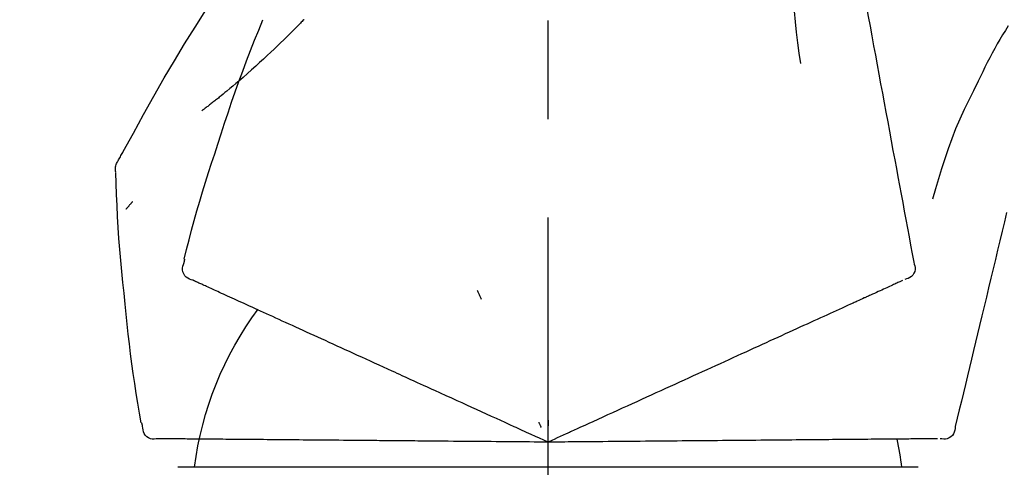
# Model space of a CAD drawing. Extents: x 27948 to 54421, y -22053 to -13183.
# Drawn here: x 52856 to 52918, y -18873 to -18845 of the extents above; entities that cross this region are included whole.
import ezdxf

# ---------------------------------------------------------------- set-up
doc = ezdxf.new("R2010")
doc.units = 0
doc.header["$LTSCALE"] = 50
doc.header["$MEASUREMENT"] = 0
doc.linetypes.add('CENTER2', pattern=[1.125, 0.75, -0.125, 0.125, -0.125])
doc.layers.get('0').update_dxf_attribs({"linetype": 'CONTINUOUS'})
doc.layers.get('DEFPOINTS').update_dxf_attribs({"color": 146, "linetype": 'CONTINUOUS'})
doc.layers.add('150-機器', color=8, linetype='CONTINUOUS')
doc.layers.add('166-寸法B', color=11, linetype='CONTINUOUS')
doc.styles.add('KH001', font='msgothic.ttc')
doc.dimstyles.new('KH1xx030', dxfattribs={"dimscale": 30, "dimtxt": 2, "dimasz": 0.6, "dimexe": 0.3, "dimexo": 1.2, "dimgap": 0.5, "dimtad": 3, "dimdec": 1, "dimdsep": 46, "dimlunit": 6, "dimtxsty": 'KH001', "dimblk": 'DOT', "dimcen": 1, "dimdle": 1, "dimclrd": 256, "dimclre": 256, "dimclrt": 256, "dimadec": 0, "dimazin": 0, "dimtfac": 1, "dimtdec": 1, "dimtix": 1, "dimtmove": 2, "dimatfit": 3, "dimldrblk": 'CLOSEDBLANK', "dimfxl": 1, "dimtolj": 1, "dimtzin": 0, "dimlwd": -1, "dimlwe": -1, "dimarcsym": 0})

# ---------------------------------------------------------------- blocks, each defined once
blk = doc.blocks.new('F402_D')
at = {"layer": '150-機器', "color": 161, "linetype": 'CENTER2'}
blk.add_line((0, -53.668), (0, 250.266), dxfattribs=at)
at = {"layer": '150-機器', "color": 13, "linetype": 'Continuous'}
for p, q in [((-23.492, 136.737), (0, 136.737)), ((0, 136.737), (23.492, 136.737))]:
    blk.add_line(p, q, dxfattribs=at)
for points in [[(-18.411, 175.663), (-18.484, 175.266), (-18.558, 174.868), (-18.632, 174.471), (-18.705, 174.073), (-18.779, 173.676), (-18.853, 173.278), (-18.926, 172.881), (-19, 172.483), (-19.188, 171.469), (-19.376, 170.455), (-19.564, 169.44), (-19.752, 168.426), (-19.866, 167.809), (-19.981, 167.192), (-20.095, 166.575), (-20.209, 165.958), (-20.324, 165.341), (-20.438, 164.724), (-20.552, 164.107), (-20.667, 163.49)], [(-15.627, 170.358), (-15.594, 169.69), (-15.565, 169.021), (-15.546, 168.353), (-15.54, 167.684), (-15.553, 167.014), (-15.583, 166.344), (-15.628, 165.676), (-15.688, 165.008), (-15.76, 164.343), (-15.842, 163.679), (-15.93, 163.016), (-16.021, 162.353)], [(27.254, 156.251), (27.218, 156.317), (27.181, 156.383), (27.145, 156.449), (27.108, 156.515), (27.072, 156.581), (27.035, 156.647), (26.999, 156.713), (26.962, 156.779), (26.316, 157.947), (25.67, 159.116), (25.019, 160.282), (24.357, 161.442), (23.718, 162.528), (23.066, 163.606), (22.401, 164.675), (21.723, 165.738), (21.036, 166.792), (20.34, 167.841), (19.638, 168.886), (18.934, 169.929)], [(15.501, 165.139), (15.487, 165.154)], [(15.501, 165.139), (15.554, 165.085), (15.606, 165.032), (15.659, 164.978), (15.712, 164.925), (15.817, 164.817), (15.923, 164.709), (16.029, 164.601), (16.135, 164.493), (16.294, 164.335), (16.454, 164.177), (16.615, 164.02), (16.776, 163.864), (16.978, 163.668), (17.18, 163.473), (17.383, 163.279), (17.587, 163.085), (17.824, 162.861), (18.063, 162.638), (18.304, 162.417), (18.545, 162.197), (18.812, 161.957), (19.08, 161.719), (19.351, 161.483), (19.623, 161.248), (19.812, 161.087), (20.003, 160.927), (20.194, 160.767), (20.387, 160.609), (20.507, 160.511), (20.628, 160.413), (20.749, 160.315), (20.87, 160.218), (20.927, 160.172), (20.984, 160.126), (21.041, 160.081), (21.099, 160.035), (21.155, 159.99), (21.211, 159.946), (21.268, 159.902), (21.324, 159.857), (21.379, 159.814), (21.434, 159.771), (21.49, 159.728), (21.545, 159.685), (21.599, 159.643), (21.654, 159.601), (21.708, 159.56), (21.763, 159.518), (21.798, 159.491), (21.833, 159.464), (21.869, 159.438), (21.904, 159.411), (21.922, 159.398), (21.94, 159.384), (21.957, 159.371), (21.975, 159.358)], [(20.954, 157.239), (20.741, 157.906), (20.526, 158.572), (20.309, 159.238), (20.086, 159.901), (19.858, 160.563), (19.623, 161.222), (19.382, 161.879), (19.135, 162.534), (18.883, 163.187), (18.626, 163.837), (18.365, 164.487), (18.103, 165.135)], [(-29.207, 164.744), (-29.032, 164.461), (-28.858, 164.177), (-28.686, 163.892), (-28.517, 163.605), (-28.352, 163.315), (-28.192, 163.023), (-28.036, 162.729), (-27.883, 162.433), (-27.735, 162.134), (-27.589, 161.835), (-27.445, 161.534), (-27.302, 161.233)], [(-20.667, 163.49), (-20.779, 162.887), (-20.891, 162.283), (-21.002, 161.679), (-21.114, 161.076), (-21.226, 160.472), (-21.338, 159.869), (-21.45, 159.265), (-21.562, 158.661), (-21.674, 158.058), (-21.786, 157.454), (-21.897, 156.851), (-22.009, 156.247)], [(-27.302, 161.233), (-27, 160.636), (-26.701, 160.037), (-26.412, 159.434), (-26.135, 158.826), (-25.874, 158.209), (-25.629, 157.585), (-25.398, 156.955), (-25.181, 156.321), (-24.977, 155.684), (-24.781, 155.044), (-24.592, 154.403), (-24.406, 153.76)], [(23.103, 149.954), (22.944, 150.567), (22.784, 151.18), (22.621, 151.792), (22.455, 152.404), (22.283, 153.013), (22.107, 153.621), (21.925, 154.228), (21.738, 154.833), (21.547, 155.436), (21.351, 156.038), (21.153, 156.639), (20.954, 157.239)], [(-22.009, 156.247), (-22.11, 155.705), (-22.21, 155.164), (-22.31, 154.622), (-22.411, 154.08), (-22.511, 153.539), (-22.612, 152.997), (-22.712, 152.455), (-22.812, 151.914), (-22.913, 151.372), (-23.013, 150.831), (-23.114, 150.289), (-23.214, 149.747)], [(27.44, 155.463), (27.446, 155.532), (27.451, 155.6), (27.453, 155.669), (27.451, 155.738), (27.444, 155.808), (27.43, 155.877), (27.411, 155.945), (27.387, 156.011), (27.358, 156.073), (27.326, 156.133), (27.29, 156.193), (27.254, 156.251)], [(26.832, 147.082), (26.909, 147.778), (26.984, 148.474), (27.055, 149.17), (27.122, 149.867), (27.183, 150.564), (27.237, 151.262), (27.284, 151.96), (27.325, 152.659), (27.359, 153.358), (27.389, 154.057), (27.415, 154.756), (27.44, 155.455)], [(26.381, 153.593), (26.39, 153.582), (26.399, 153.571), (26.408, 153.56), (26.418, 153.548), (26.435, 153.528), (26.452, 153.508), (26.469, 153.487), (26.487, 153.467), (26.51, 153.44), (26.533, 153.412), (26.557, 153.385), (26.58, 153.357), (26.599, 153.335), (26.618, 153.312), (26.637, 153.29), (26.656, 153.268), (26.671, 153.251), (26.686, 153.234), (26.701, 153.217), (26.716, 153.2), (26.727, 153.188), (26.737, 153.176), (26.748, 153.164), (26.759, 153.153), (26.765, 153.147), (26.771, 153.141), (26.777, 153.136), (26.783, 153.13), (26.785, 153.128), (26.788, 153.126), (26.79, 153.124), (26.792, 153.121)], [(-29.112, 152.909), (-28.969, 152.312), (-28.826, 151.715), (-28.683, 151.118), (-28.539, 150.522), (-28.396, 149.925), (-28.253, 149.328), (-28.109, 148.731), (-27.966, 148.134), (-27.823, 147.537), (-27.679, 146.94), (-27.536, 146.343), (-27.393, 145.746)], [(-23.214, 149.747), (-23.249, 149.635), (-23.279, 149.522), (-23.297, 149.409), (-23.298, 149.295), (-23.273, 149.168), (-23.224, 149.046), (-23.152, 148.936), (-23.063, 148.843), (-22.969, 148.778), (-22.866, 148.728), (-22.756, 148.688), (-22.644, 148.652)], [(22.535, 148.603), (22.65, 148.639), (22.761, 148.68), (22.867, 148.731), (22.962, 148.797), (23.053, 148.893), (23.125, 149.007), (23.174, 149.133), (23.197, 149.263), (23.194, 149.38), (23.172, 149.495), (23.139, 149.609), (23.099, 149.723)], [(23.099, 149.723), (23.096, 149.741), (23.092, 149.759), (23.088, 149.777), (23.084, 149.795), (23.08, 149.813), (23.076, 149.831), (23.073, 149.849), (23.069, 149.867), (23.065, 149.886), (23.061, 149.904), (23.057, 149.922), (23.053, 149.94)], [(0.004, 148.971), (0.004, 148.92), (0.004, 148.869), (0.004, 148.818), (0.004, 148.767), (0.004, 148.715), (0.004, 148.664), (0.004, 148.613), (0.004, 148.562), (0.004, 148.511), (0.004, 148.459), (0.004, 148.408), (0.004, 148.357)], [(-22.504, 148.589), (-22.46, 148.569), (-22.417, 148.549), (-22.373, 148.529), (-22.33, 148.509)], [(-22.33, 148.509), (-22.269, 148.482), (-22.208, 148.454), (-22.148, 148.426), (-22.087, 148.399)], [(-22.087, 148.399), (-22.01, 148.363), (-21.932, 148.328), (-21.855, 148.293), (-21.777, 148.257)], [(-21.777, 148.257), (-21.683, 148.215), (-21.59, 148.172), (-21.496, 148.129), (-21.402, 148.086)], [(21.29, 148.036), (21.385, 148.079), (21.479, 148.122), (21.574, 148.165), (21.668, 148.208)], [(21.668, 148.208), (21.746, 148.243), (21.824, 148.279), (21.901, 148.314), (21.979, 148.349)], [(21.979, 148.349), (22.04, 148.377), (22.1, 148.405), (22.161, 148.432), (22.221, 148.46)], [(22.221, 148.46), (22.262, 148.478), (22.303, 148.497), (22.343, 148.515), (22.384, 148.534), (22.4, 148.541), (22.416, 148.549), (22.432, 148.556), (22.449, 148.563), (22.459, 148.568), (22.469, 148.572), (22.478, 148.577), (22.488, 148.582), (22.49, 148.582), (22.491, 148.583), (22.492, 148.583), (22.493, 148.584), (22.494, 148.584), (22.495, 148.585), (22.496, 148.585), (22.497, 148.585), (22.498, 148.586), (22.499, 148.586), (22.5, 148.587), (22.501, 148.587), (22.502, 148.588), (22.503, 148.588), (22.504, 148.589), (22.505, 148.589), (22.508, 148.59), (22.51, 148.591), (22.512, 148.592), (22.514, 148.593), (22.515, 148.594), (22.516, 148.594), (22.517, 148.595), (22.518, 148.595), (22.519, 148.595), (22.52, 148.596), (22.521, 148.596), (22.522, 148.597), (22.523, 148.597), (22.524, 148.598), (22.525, 148.598), (22.526, 148.599), (22.527, 148.599), (22.528, 148.6), (22.529, 148.6), (22.531, 148.601), (22.532, 148.601), (22.533, 148.602), (22.534, 148.602), (22.535, 148.603)], [(-21.402, 148.086), (-21.292, 148.036), (-21.182, 147.986), (-21.072, 147.936), (-20.962, 147.886)], [(-20.962, 147.886), (-20.841, 147.831), (-20.719, 147.775), (-20.598, 147.72), (-20.476, 147.664), (-20.412, 147.635), (-20.349, 147.606), (-20.285, 147.577), (-20.221, 147.548), (-20.185, 147.532), (-20.149, 147.515), (-20.113, 147.499), (-20.077, 147.482), (-19.961, 147.43), (-19.846, 147.377), (-19.731, 147.325), (-19.615, 147.272), (-19.554, 147.244), (-19.493, 147.217), (-19.433, 147.189), (-19.372, 147.161)], [(4.5, 147.973), (4.478, 147.927), (4.456, 147.88), (4.435, 147.834), (4.413, 147.787), (4.391, 147.741), (4.37, 147.695), (4.348, 147.648), (4.326, 147.602), (4.305, 147.555), (4.283, 147.509), (4.261, 147.463), (4.24, 147.416)], [(19.764, 147.34), (19.907, 147.405), (20.05, 147.47), (20.194, 147.536), (20.337, 147.601)], [(20.337, 147.601), (20.464, 147.659), (20.592, 147.717), (20.719, 147.775), (20.846, 147.833)], [(20.846, 147.833), (20.957, 147.884), (21.068, 147.934), (21.179, 147.985), (21.29, 148.036)], [(-19.372, 147.161), (-19.195, 147.081), (-19.019, 147), (-18.843, 146.92), (-18.666, 146.84)], [(18.433, 146.733), (18.607, 146.812), (18.781, 146.892), (18.954, 146.971), (19.128, 147.05)], [(19.128, 147.05), (19.287, 147.123), (19.446, 147.195), (19.605, 147.267), (19.764, 147.34)], [(25.832, 139.552), (25.936, 140.177), (26.04, 140.802), (26.14, 141.428), (26.237, 142.054), (26.328, 142.681), (26.414, 143.308), (26.495, 143.936), (26.57, 144.565), (26.64, 145.194), (26.707, 145.823), (26.77, 146.453), (26.832, 147.082)], [(-18.666, 146.84), (-18.476, 146.753), (-18.286, 146.666), (-18.095, 146.579), (-17.905, 146.493)], [(-17.905, 146.493), (-17.701, 146.4), (-17.497, 146.307), (-17.293, 146.214), (-17.089, 146.121)], [(16.869, 146.021), (17.072, 146.113), (17.274, 146.205), (17.476, 146.297), (17.679, 146.39)], [(17.679, 146.39), (17.867, 146.476), (18.056, 146.561), (18.244, 146.647), (18.433, 146.733)], [(-27.393, 145.746), (-27.264, 145.211), (-27.136, 144.675), (-27.007, 144.139), (-26.878, 143.604), (-26.75, 143.068), (-26.621, 142.532), (-26.493, 141.997), (-26.364, 141.461), (-26.235, 140.925), (-26.107, 140.39), (-25.978, 139.854), (-25.85, 139.318)], [(-17.089, 146.121), (-16.872, 146.022), (-16.655, 145.923), (-16.439, 145.824), (-16.222, 145.726)], [(-16.222, 145.726), (-15.992, 145.621), (-15.763, 145.517), (-15.534, 145.412), (-15.304, 145.308)], [(15.094, 145.212), (15.322, 145.316), (15.551, 145.42), (15.779, 145.524), (16.007, 145.628)], [(16.007, 145.628), (16.222, 145.726), (16.438, 145.824), (16.654, 145.922), (16.869, 146.021)], [(-15.304, 145.308), (-15.063, 145.198), (-14.822, 145.088), (-14.581, 144.978), (-14.34, 144.868)], [(14.135, 144.774), (14.375, 144.884), (14.614, 144.993), (14.854, 145.102), (15.094, 145.212)], [(-14.34, 144.868), (-14.088, 144.753), (-13.836, 144.639), (-13.584, 144.524), (-13.332, 144.409)], [(-13.332, 144.409), (-13.07, 144.289), (-12.808, 144.17), (-12.546, 144.05), (-12.284, 143.931)], [(13.131, 144.317), (13.382, 144.432), (13.633, 144.546), (13.884, 144.66), (14.135, 144.774)], [(-12.284, 143.931), (-12.012, 143.807), (-11.74, 143.683), (-11.469, 143.56), (-11.197, 143.436)], [(11.007, 143.349), (11.277, 143.472), (11.547, 143.595), (11.817, 143.718), (12.088, 143.842)], [(12.088, 143.842), (12.349, 143.96), (12.609, 144.079), (12.87, 144.198), (13.131, 144.317)], [(-11.197, 143.436), (-10.917, 143.308), (-10.637, 143.181), (-10.357, 143.053), (-10.077, 142.925)], [(9.892, 142.841), (10.17, 142.968), (10.449, 143.095), (10.728, 143.222), (11.007, 143.349)], [(-10.077, 142.925), (-9.79, 142.794), (-9.502, 142.663), (-9.214, 142.532), (-8.927, 142.401)], [(5.761, 140.958), (6.115, 141.12), (6.47, 141.281), (6.824, 141.443), (7.178, 141.604), (7.349, 141.682), (7.519, 141.76), (7.689, 141.837), (7.86, 141.915), (7.954, 141.958), (8.048, 142.001), (8.142, 142.043), (8.236, 142.086), (8.49, 142.202), (8.744, 142.318), (8.997, 142.433), (9.251, 142.549), (9.411, 142.622), (9.572, 142.695), (9.732, 142.768), (9.892, 142.841)], [(-8.927, 142.401), (-8.633, 142.267), (-8.338, 142.133), (-8.044, 141.999), (-7.75, 141.865)], [(-7.75, 141.865), (-7.45, 141.728), (-7.15, 141.591), (-6.85, 141.455), (-6.55, 141.318)], [(-6.55, 141.318), (-6.245, 141.179), (-5.94, 141.04), (-5.636, 140.901), (-5.331, 140.762)], [(-5.331, 140.762), (-5.022, 140.622), (-4.714, 140.481), (-4.405, 140.34), (-4.096, 140.2)], [(4.532, 140.398), (4.839, 140.538), (5.146, 140.678), (5.454, 140.818), (5.761, 140.958)], [(-4.096, 140.2), (-3.785, 140.058), (-3.473, 139.916), (-3.161, 139.774), (-2.85, 139.632)], [(3.28, 139.828), (3.593, 139.97), (3.906, 140.113), (4.219, 140.256), (4.532, 140.398)], [(-2.85, 139.632), (-2.588, 139.512), (-2.327, 139.393), (-2.065, 139.274), (-1.804, 139.155), (-1.709, 139.112), (-1.615, 139.069), (-1.521, 139.026), (-1.427, 138.983), (-1.359, 138.952), (-1.29, 138.921), (-1.222, 138.89), (-1.154, 138.859), (-0.963, 138.772), (-0.772, 138.685), (-0.58, 138.597), (-0.389, 138.51), (-0.292, 138.466), (-0.195, 138.422), (-0.097, 138.377), (0, 138.333)], [(0, 138.333), (0.268, 138.455), (0.536, 138.577), (0.804, 138.699), (1.072, 138.821), (1.215, 138.887), (1.358, 138.952), (1.5, 139.017), (1.643, 139.082), (1.77, 139.14), (1.897, 139.197), (2.023, 139.255), (2.15, 139.313), (2.432, 139.441), (2.715, 139.57), (2.998, 139.699), (3.28, 139.828)], [(0, 139.735), (0, 139.704), (0, 139.672), (0, 139.641), (0, 139.61), (0, 139.579), (0, 139.547), (0, 139.516), (0, 139.485), (0, 139.453), (0, 139.422), (0, 139.391), (0, 139.36)], [(0.593, 139.604), (0.58, 139.575), (0.566, 139.547), (0.553, 139.518), (0.54, 139.49), (0.527, 139.462), (0.513, 139.433), (0.5, 139.405), (0.487, 139.377), (0.474, 139.348), (0.46, 139.32), (0.447, 139.292), (0.434, 139.263)], [(25.735, 139.343), (25.739, 139.361), (25.743, 139.379), (25.747, 139.397), (25.751, 139.415), (25.754, 139.433), (25.758, 139.451), (25.762, 139.469), (25.766, 139.487), (25.77, 139.505), (25.774, 139.523), (25.777, 139.541), (25.781, 139.56)], [(-25.85, 139.318), (-25.836, 139.201), (-25.818, 139.086), (-25.788, 138.976), (-25.742, 138.871), (-25.668, 138.765), (-25.573, 138.674), (-25.463, 138.602), (-25.344, 138.554), (-25.232, 138.533), (-25.117, 138.529), (-25.001, 138.537), (-24.884, 138.55)], [(24.763, 138.549), (24.883, 138.535), (25.002, 138.527), (25.119, 138.531), (25.233, 138.553), (25.356, 138.604), (25.468, 138.679), (25.564, 138.774), (25.637, 138.883), (25.682, 138.991), (25.709, 139.105), (25.725, 139.223), (25.735, 139.343)], [(-24.73, 138.549), (-24.682, 138.548), (-24.634, 138.548), (-24.586, 138.548), (-24.538, 138.547)], [(-24.538, 138.547), (-24.472, 138.547), (-24.405, 138.546), (-24.338, 138.545), (-24.272, 138.545)], [(-24.272, 138.545), (-24.187, 138.544), (-24.101, 138.543), (-24.016, 138.543), (-23.931, 138.542)], [(-23.931, 138.542), (-23.828, 138.541), (-23.725, 138.54), (-23.622, 138.539), (-23.519, 138.538)], [(-23.519, 138.538), (-23.398, 138.537), (-23.277, 138.536), (-23.156, 138.535), (-23.036, 138.534)], [(-23.036, 138.534), (-22.902, 138.533), (-22.768, 138.532), (-22.635, 138.53), (-22.501, 138.529), (-22.431, 138.529), (-22.361, 138.528), (-22.291, 138.527), (-22.221, 138.527), (-22.182, 138.527), (-22.142, 138.526), (-22.102, 138.526), (-22.063, 138.525), (-21.936, 138.524), (-21.809, 138.523), (-21.682, 138.522), (-21.555, 138.521), (-21.488, 138.52), (-21.422, 138.52), (-21.355, 138.519), (-21.288, 138.519)], [(-21.288, 138.519), (-21.094, 138.517), (-20.9, 138.515), (-20.706, 138.514), (-20.513, 138.512)], [(-20.513, 138.512), (-20.303, 138.51), (-20.094, 138.508), (-19.885, 138.506), (-19.676, 138.505)], [(-19.676, 138.505), (-19.452, 138.503), (-19.228, 138.501), (-19.004, 138.499), (-18.78, 138.497)], [(-18.78, 138.497), (-18.541, 138.495), (-18.303, 138.493), (-18.064, 138.491), (-17.826, 138.489)], [(-17.826, 138.489), (-17.574, 138.486), (-17.322, 138.484), (-17.07, 138.482), (-16.818, 138.48)], [(-16.818, 138.48), (-16.553, 138.477), (-16.288, 138.475), (-16.024, 138.473), (-15.759, 138.47)], [(-15.759, 138.47), (-15.482, 138.468), (-15.205, 138.466), (-14.928, 138.463), (-14.651, 138.461)], [(-14.651, 138.461), (-14.363, 138.458), (-14.075, 138.456), (-13.787, 138.453), (-13.498, 138.451)], [(-13.498, 138.451), (-13.2, 138.448), (-12.902, 138.446), (-12.603, 138.443), (-12.305, 138.44)], [(-12.305, 138.44), (-11.997, 138.438), (-11.689, 138.435), (-11.382, 138.432), (-11.074, 138.43)], [(-11.074, 138.43), (-10.758, 138.427), (-10.442, 138.424), (-10.126, 138.421), (-9.81, 138.419)], [(-9.81, 138.419), (-9.486, 138.416), (-9.163, 138.413), (-8.84, 138.41), (-8.516, 138.407)], [(-8.516, 138.407), (-8.187, 138.404), (-7.857, 138.402), (-7.527, 138.399), (-7.198, 138.396)], [(-7.198, 138.396), (-6.863, 138.393), (-6.528, 138.39), (-6.193, 138.387), (-5.858, 138.384)], [(-5.858, 138.384), (-5.519, 138.381), (-5.18, 138.378), (-4.841, 138.375), (-4.501, 138.372)], [(-4.501, 138.372), (-4.159, 138.369), (-3.816, 138.366), (-3.474, 138.363), (-3.131, 138.36)], [(-3.131, 138.36), (-2.844, 138.358), (-2.557, 138.355), (-2.269, 138.353), (-1.982, 138.35), (-1.879, 138.349), (-1.775, 138.348), (-1.671, 138.348), (-1.568, 138.347), (-1.493, 138.346), (-1.418, 138.345), (-1.343, 138.345), (-1.268, 138.344), (-1.058, 138.342), (-0.848, 138.34), (-0.638, 138.339), (-0.428, 138.337), (-0.321, 138.336), (-0.214, 138.335), (-0.107, 138.334), (0, 138.333)], [(0, 138.333), (0.295, 138.336), (0.589, 138.338), (0.884, 138.341), (1.178, 138.343), (1.335, 138.345), (1.492, 138.346), (1.649, 138.347), (1.806, 138.349), (1.945, 138.35), (2.084, 138.351), (2.223, 138.352), (2.363, 138.354), (2.673, 138.356), (2.984, 138.359), (3.294, 138.362), (3.605, 138.364)], [(3.605, 138.364), (3.948, 138.367), (4.292, 138.37), (4.636, 138.373), (4.98, 138.376)], [(4.98, 138.376), (5.318, 138.379), (5.655, 138.382), (5.993, 138.385), (6.331, 138.388)], [(6.331, 138.388), (6.72, 138.392), (7.109, 138.395), (7.499, 138.398), (7.888, 138.402), (8.075, 138.403), (8.263, 138.405), (8.45, 138.407), (8.637, 138.408), (8.741, 138.409), (8.844, 138.41), (8.947, 138.411), (9.05, 138.412), (9.329, 138.414), (9.608, 138.417), (9.887, 138.419), (10.166, 138.422), (10.342, 138.423), (10.518, 138.425), (10.694, 138.426), (10.87, 138.428)], [(10.87, 138.428), (11.176, 138.43), (11.483, 138.433), (11.789, 138.436), (12.095, 138.439)], [(12.095, 138.439), (12.392, 138.441), (12.689, 138.444), (12.986, 138.446), (13.283, 138.449)], [(13.283, 138.449), (13.57, 138.451), (13.857, 138.454), (14.143, 138.456), (14.43, 138.459)], [(14.43, 138.459), (14.706, 138.461), (14.981, 138.464), (15.257, 138.466), (15.533, 138.469)], [(15.533, 138.469), (15.796, 138.471), (16.06, 138.473), (16.324, 138.475), (16.587, 138.478)], [(16.587, 138.478), (16.838, 138.48), (17.089, 138.482), (17.339, 138.484), (17.59, 138.486)], [(17.59, 138.486), (17.827, 138.489), (18.064, 138.491), (18.301, 138.493), (18.538, 138.495)], [(18.538, 138.495), (18.76, 138.497), (18.983, 138.499), (19.205, 138.501), (19.427, 138.502)], [(19.427, 138.502), (19.634, 138.504), (19.842, 138.506), (20.049, 138.508), (20.256, 138.51)], [(20.256, 138.51), (20.447, 138.511), (20.638, 138.513), (20.829, 138.515), (21.02, 138.516)], [(21.02, 138.516), (21.195, 138.518), (21.369, 138.519), (21.544, 138.521), (21.719, 138.522)], [(21.719, 138.522), (21.876, 138.524), (22.033, 138.525), (22.191, 138.527), (22.348, 138.528)], [(22.348, 138.528), (22.488, 138.529), (22.628, 138.53), (22.768, 138.532), (22.908, 138.533)], [(22.908, 138.533), (23.03, 138.534), (23.152, 138.535), (23.274, 138.536), (23.396, 138.537)], [(23.396, 138.537), (23.5, 138.538), (23.604, 138.539), (23.708, 138.54), (23.811, 138.541)], [(23.811, 138.541), (23.897, 138.541), (23.982, 138.542), (24.067, 138.543), (24.153, 138.544)], [(24.153, 138.544), (24.219, 138.544), (24.286, 138.545), (24.353, 138.545), (24.419, 138.546)], [(24.419, 138.546), (24.464, 138.546), (24.509, 138.547), (24.553, 138.547), (24.598, 138.548), (24.616, 138.548), (24.633, 138.548), (24.651, 138.548), (24.669, 138.548), (24.68, 138.548), (24.691, 138.548), (24.702, 138.549), (24.713, 138.549), (24.714, 138.549), (24.715, 138.549), (24.716, 138.549), (24.718, 138.549), (24.719, 138.549), (24.72, 138.549), (24.721, 138.549), (24.722, 138.549), (24.723, 138.549), (24.724, 138.549), (24.726, 138.549), (24.727, 138.549), (24.728, 138.549), (24.729, 138.549), (24.73, 138.549), (24.731, 138.549), (24.734, 138.549), (24.736, 138.549), (24.738, 138.549), (24.741, 138.549), (24.742, 138.549), (24.743, 138.549), (24.744, 138.549), (24.745, 138.549), (24.746, 138.549), (24.747, 138.549), (24.749, 138.549), (24.75, 138.549), (24.751, 138.549), (24.752, 138.549), (24.753, 138.549), (24.754, 138.549), (24.755, 138.549), (24.757, 138.549), (24.758, 138.549), (24.759, 138.549), (24.76, 138.549), (24.761, 138.549), (24.762, 138.549), (24.763, 138.549)]]:
    blk.add_lwpolyline(points, dxfattribs=at)
for centre, radius, start, end in [((1.255, 134.047), 21.355, 7.23761, 36.59282), ((-2.639, 134.33), 19.947, 167.85708, 173.06954)]:
    blk.add_arc(centre, radius, start, end, dxfattribs=at)
blk = doc.blocks.new('_Dot')
at = {"color": 0, "linetype": 'ByBlock', "lineweight": -2}
blk.add_line((-0.5, 0), (-1, 0), dxfattribs=at)
at = {"color": 0, "linetype": 'ByBlock', "const_width": 0.5}
blk.add_lwpolyline([(-0.25, 0, 1), (0.25, 0, 1)], format="xyb", close=True, dxfattribs=at)
blk = doc.blocks.new('*D175')
at = {"layer": '166-寸法B', "transparency": 16777216}
for p, q in [((52369.48, -18754.486), (52369.48, -18688.055)), ((53469.48, -18976.507), (53469.48, -18688.055)), ((53451.48, -18697.055), (52387.48, -18697.055))]:
    blk.add_line(p, q, dxfattribs=at)
at = {"layer": 'DEFPOINTS', "color": 0, "transparency": 16777216}
for p in [(52369.48, -18697.055), (52369.48, -18790.486), (53469.48, -19012.507)]:
    blk.add_point(p, dxfattribs=at)
at = {"layer": '166-寸法B', "transparency": 16777216, "xscale": 18, "yscale": 18, "zscale": 18, "rotation": 180}
blk.add_blockref('_Dot', (52369.48, -18697.055), dxfattribs=at)
at = {"layer": '166-寸法B', "transparency": 16777216, "xscale": 18, "yscale": 18, "zscale": 18}
blk.add_blockref('_Dot', (53469.48, -18697.055), dxfattribs=at)
at = {"layer": '166-寸法B', "transparency": 16777216, "insert": (52919.48, -18648.248), "char_height": 60, "attachment_point": 5, "style": 'KH001'}
blk.add_mtext('\\A1;1,100', dxfattribs=at)
blk = doc.blocks.new('_ClosedBlank')
at = {"color": 0, "linetype": 'ByBlock', "lineweight": -2}
for p, q in [((-1, 0.1667), (0, 0)), ((-1, 0.1667), (-1, -0.1667)), ((0, 0), (-1, -0.1667))]:
    blk.add_line(p, q, dxfattribs=at)

msp = doc.modelspace()

# ---------------------------------------------------------------- block references
at = {"layer": '150-機器', "xscale": -1}
msp.add_blockref('F402_D', (52889.48, -19009.814), dxfattribs=at)

# ---------------------------------------------------------------- dimensions: what is measured, and where the dimension line sits
at = {"layer": '166-寸法B'}
dim = msp.add_linear_dim(base=(52369.48, -18697.055), p1=(53469.48, -19012.507), p2=(52369.48, -18790.486), angle=180, dimstyle='KH1xx030', dxfattribs=at)
dim.commit()
dim.dimension.update_dxf_attribs({"geometry": '*D175', "text_midpoint": (52919.48, -18648.248)})

doc.saveas('drawing.dxf')
